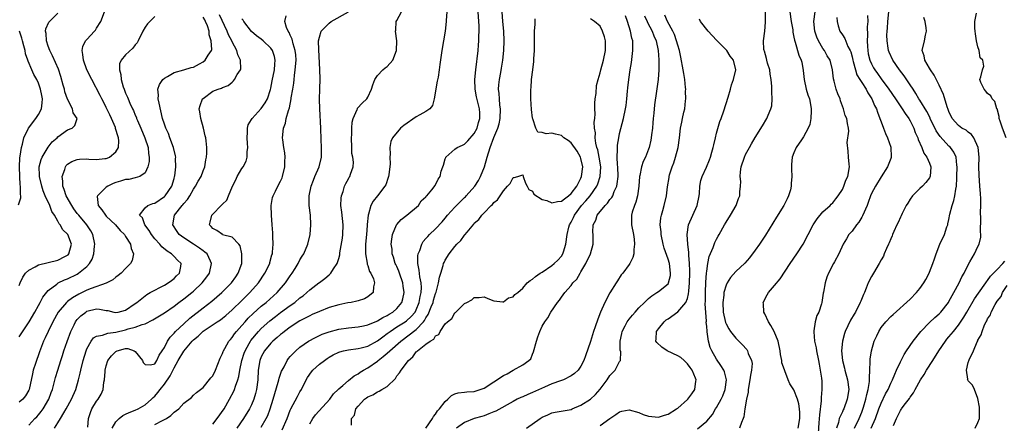
# Model space of a CAD drawing. Units: inches. Extents: x 2607000 to 2610000, y 1485000 to 1488000.
# Drawn here: x 2607333 to 2607536, y 1486036 to 1486119 of the extents above; entities that cross this region are included whole.
import ezdxf

# ---------------------------------------------------------------- set-up
doc = ezdxf.new("R2010")
doc.units = ezdxf.units.IN
doc.header["$MEASUREMENT"] = 0
doc.layers.add('LD26071485_2ft', color=192, linetype='Continuous')

msp = doc.modelspace()

# ---------------------------------------------------------------- linework, layer by layer
at = {"layer": 'LD26071485_2ft'}
for points, elevation in [([(2607473.11, 1486034.89), (2607475, 1486036.43), (2607476.15, 1486037.85), (2607476.83, 1486039), (2607477, 1486039.26), (2607477.96, 1486041), (2607478.29, 1486041.71), (2607478.82, 1486043), (2607479.09, 1486045), (2607478.66, 1486046.66), (2607478.52, 1486047), (2607477.93, 1486047.93), (2607477, 1486049.27), (2607476.02, 1486051), (2607475.7, 1486051.7), (2607475.38, 1486053), (2607475.1, 1486054.9), (2607475.06, 1486055.06), (2607475, 1486056.01), (2607474.89, 1486056.89), (2607474.92, 1486057.08), (2607474.7, 1486060.7), (2607474.75, 1486061.25), (2607474.75, 1486063), (2607474.84, 1486065.17), (2607474.95, 1486067), (2607475, 1486067.46), (2607475.21, 1486069), (2607475.52, 1486070.48), (2607476.34, 1486072.34), (2607476.67, 1486073.33), (2607477, 1486074.03), (2607477.34, 1486074.66), (2607477.56, 1486075), (2607478.67, 1486077), (2607479, 1486077.57), (2607479.92, 1486079), (2607481.05, 1486081), (2607481.58, 1486082.42), (2607481.82, 1486083), (2607481.85, 1486083.85), (2607481.97, 1486085), (2607482.03, 1486085.97), (2607481.89, 1486087), (2607481.95, 1486087.95), (2607482.13, 1486089), (2607482.76, 1486091), (2607483, 1486091.52), (2607483.8, 1486093), (2607484.24, 1486093.76), (2607485, 1486095.05), (2607486.51, 1486097.49), (2607487.39, 1486099), (2607487.65, 1486099.65), (2607488.26, 1486101), (2607488.41, 1486101.59), (2607488.53, 1486103), (2607488.41, 1486104.41), (2607488.43, 1486105), (2607488.43, 1486105.57), (2607488.29, 1486107), (2607488.1, 1486108.1), (2607488, 1486109), (2607487.57, 1486110.43), (2607487.42, 1486111), (2607487.35, 1486111.35), (2607486.89, 1486112.89), (2607486.85, 1486113), (2607486.8, 1486113.2), (2607486.74, 1486115), (2607487.01, 1486117), (2607487.12, 1486118.88), (2607487.16, 1486122.84)], 8380), ([(2607333, 1486053.91), (2607335.11, 1486057), (2607336.27, 1486059), (2607337, 1486060.36), (2607337.36, 1486061), (2607337.91, 1486062.09), (2607339, 1486063.44), (2607340.77, 1486064.77), (2607341, 1486064.96), (2607341.08, 1486065), (2607342.35, 1486065.65), (2607343, 1486065.87), (2607345, 1486066.83), (2607345.29, 1486067), (2607347, 1486068.42), (2607347.57, 1486069), (2607348.08, 1486069.92), (2607348.46, 1486071), (2607348.57, 1486072.57), (2607348.63, 1486073), (2607348.21, 1486075), (2607347.78, 1486075.78), (2607346.99, 1486077), (2607345.3, 1486079), (2607345, 1486079.38), (2607344.32, 1486080.32), (2607343.87, 1486081), (2607342.74, 1486083), (2607342.33, 1486084.33), (2607342.06, 1486085), (2607342.06, 1486086.06), (2607341.92, 1486087), (2607342.45, 1486088.44), (2607342.57, 1486089), (2607342.74, 1486089.26), (2607343, 1486089.51), (2607343.89, 1486090.11), (2607345, 1486090.52), (2607345.44, 1486090.56), (2607347, 1486090.61), (2607347.43, 1486090.57), (2607349, 1486090.49), (2607350.7, 1486090.7), (2607351, 1486090.72), (2607351.21, 1486090.79), (2607351.69, 1486091), (2607353, 1486092.09), (2607353.54, 1486093), (2607353.62, 1486094.38), (2607353.53, 1486095), (2607353.36, 1486095.36), (2607353, 1486096.72), (2607352.93, 1486096.93), (2607352.92, 1486097), (2607352.88, 1486097.12), (2607352.07, 1486099), (2607351.72, 1486099.72), (2607351, 1486101.26), (2607350.41, 1486102.41), (2607350.08, 1486103), (2607349.74, 1486103.74), (2607348.01, 1486107), (2607347, 1486109), (2607346.28, 1486111), (2607346.18, 1486112.18), (2607345.99, 1486113), (2607346.13, 1486113.87), (2607346.69, 1486115), (2607347, 1486115.32), (2607348.54, 1486117), (2607348.76, 1486117.24), (2607349, 1486117.6), (2607349.91, 1486119), (2607350.64, 1486121)], 8414), ([(2607333, 1486064.5), (2607333.2, 1486065), (2607333.78, 1486066.22), (2607334.3, 1486067), (2607335, 1486067.67), (2607336.32, 1486068.32), (2607337, 1486068.74), (2607341, 1486069.7), (2607342.44, 1486070.44), (2607343, 1486070.71), (2607343.16, 1486070.84), (2607343.28, 1486071), (2607343.8, 1486073), (2607343.07, 1486075), (2607343, 1486075.09), (2607342, 1486076), (2607341.45, 1486077), (2607341.24, 1486077.23), (2607341, 1486077.76), (2607340.33, 1486079), (2607339.79, 1486079.79), (2607339.36, 1486081), (2607338.41, 1486083), (2607338, 1486084), (2607337.66, 1486085), (2607337.2, 1486087), (2607337.21, 1486087.21), (2607337.16, 1486089), (2607337.53, 1486090.47), (2607337.74, 1486091), (2607339, 1486093.04), (2607339.86, 1486094.14), (2607340.84, 1486095), (2607341, 1486095.18), (2607343, 1486096.6), (2607343.96, 1486097), (2607344.48, 1486097.52), (2607344.99, 1486099), (2607344.16, 1486100.16), (2607344, 1486101), (2607342.97, 1486102.97), (2607342.46, 1486104.46), (2607342.34, 1486105), (2607342.12, 1486105.88), (2607341.62, 1486107.62), (2607341.14, 1486109.14), (2607339.92, 1486111.92), (2607339.32, 1486113), (2607339, 1486113.89), (2607338.63, 1486115), (2607338.56, 1486116.56), (2607338.45, 1486117), (2607338.54, 1486117.46), (2607339.14, 1486118.86), (2607339.25, 1486119), (2607341, 1486120.7)], 8416), ([(2607340.29, 1486035), (2607341, 1486036.09), (2607341.54, 1486037), (2607342.21, 1486038.21), (2607342.69, 1486039), (2607343.8, 1486041), (2607344.69, 1486043), (2607345.29, 1486045), (2607345.62, 1486046.38), (2607345.75, 1486047), (2607346.25, 1486049), (2607346.84, 1486051), (2607347, 1486051.41), (2607347.9, 1486053), (2607348.35, 1486053.65), (2607349, 1486054), (2607350.19, 1486054.19), (2607351.34, 1486054.66), (2607353, 1486054.87), (2607355, 1486055.33), (2607355.5, 1486055.5), (2607357, 1486055.87), (2607358.43, 1486056.43), (2607359, 1486056.56), (2607360.64, 1486057.36), (2607363, 1486058.86), (2607365, 1486060.24), (2607366.01, 1486061), (2607367, 1486061.71), (2607368.66, 1486063), (2607369, 1486063.29), (2607370.82, 1486065), (2607371.76, 1486066.24), (2607372.29, 1486067), (2607372.76, 1486069), (2607372.5, 1486069.5), (2607371.8, 1486071), (2607371.38, 1486071.38), (2607371, 1486071.62), (2607370.22, 1486072.22), (2607369.01, 1486073), (2607367, 1486074.33), (2607366.06, 1486075), (2607365.62, 1486075.62), (2607364.72, 1486077), (2607365.07, 1486079), (2607366.67, 1486081), (2607366.83, 1486081.17), (2607367, 1486081.41), (2607367.76, 1486082.24), (2607368.25, 1486083), (2607369, 1486084.38), (2607369.43, 1486085), (2607369.99, 1486086.01), (2607370.57, 1486087), (2607371, 1486088.16), (2607371.37, 1486089), (2607371.56, 1486090.44), (2607371.72, 1486091), (2607371.79, 1486091.79), (2607371.74, 1486093), (2607371.61, 1486094.39), (2607371.54, 1486095), (2607371.41, 1486095.41), (2607371.08, 1486097), (2607370.51, 1486099), (2607370.32, 1486100.32), (2607370.19, 1486101), (2607370.37, 1486101.63), (2607370.88, 1486103), (2607371, 1486103.12), (2607373, 1486104.59), (2607374.08, 1486105), (2607374.78, 1486105.22), (2607375, 1486105.36), (2607376.19, 1486105.81), (2607377, 1486106.5), (2607377.28, 1486106.72), (2607377.48, 1486107), (2607378.05, 1486108.05), (2607378.71, 1486109), (2607378.79, 1486109.21), (2607378.72, 1486111), (2607378.15, 1486112.15), (2607377.98, 1486113), (2607377, 1486114.8), (2607376.91, 1486115), (2607376.27, 1486116.27), (2607375.98, 1486117), (2607374.35, 1486120.35)], 8408), ([(2607352.23, 1486035), (2607353, 1486036.33), (2607353.66, 1486037), (2607354.4, 1486037.6), (2607355, 1486037.88), (2607355.73, 1486038.27), (2607357, 1486038.73), (2607357.59, 1486039), (2607359, 1486039.8), (2607360.37, 1486041), (2607360.68, 1486041.32), (2607361, 1486041.59), (2607361.65, 1486042.35), (2607362.11, 1486043), (2607363, 1486044.08), (2607364.19, 1486045.81), (2607365, 1486047.49), (2607365.86, 1486049), (2607367, 1486050.95), (2607368.72, 1486053), (2607369, 1486053.29), (2607369.97, 1486054.03), (2607371, 1486055.05), (2607373.92, 1486057), (2607374.58, 1486057.42), (2607375, 1486057.73), (2607375.7, 1486058.3), (2607377, 1486059.42), (2607379, 1486061.39), (2607379.79, 1486062.21), (2607380.63, 1486063), (2607382.41, 1486065), (2607383.77, 1486067), (2607384.75, 1486069), (2607384.8, 1486069.2), (2607385.22, 1486070.78), (2607385.3, 1486071), (2607385.34, 1486071.34), (2607385.44, 1486073), (2607385.38, 1486074.62), (2607385.38, 1486075.38), (2607385.26, 1486077), (2607385.09, 1486079), (2607385.05, 1486081), (2607385.35, 1486082.65), (2607385.46, 1486083), (2607385.94, 1486083.94), (2607386.45, 1486085), (2607387, 1486086.04), (2607387.3, 1486086.7), (2607387.41, 1486087), (2607387.89, 1486089), (2607387.86, 1486090.14), (2607387.91, 1486091), (2607387.86, 1486091.86), (2607387.64, 1486093), (2607387.43, 1486094.57), (2607387.42, 1486095), (2607387.59, 1486097), (2607388, 1486098), (2607388.18, 1486099), (2607388.61, 1486100.61), (2607388.86, 1486101.14), (2607389.2, 1486103), (2607389.21, 1486103.21), (2607389.49, 1486105), (2607389.71, 1486106.29), (2607389.77, 1486107), (2607389.86, 1486107.86), (2607390.04, 1486109), (2607390.18, 1486111), (2607390.12, 1486112.12), (2607390.03, 1486113), (2607389.59, 1486114.41), (2607389.39, 1486115.39), (2607389, 1486116.18), (2607388.76, 1486116.76), (2607388.58, 1486117), (2607388.21, 1486117.79), (2607387.89, 1486119), (2607388.18, 1486120.18)], 8404), ([(2607361, 1486035.79), (2607362.62, 1486036.62), (2607363.41, 1486037), (2607364.36, 1486037.64), (2607365, 1486038.35), (2607365.97, 1486039), (2607367, 1486040.16), (2607368.63, 1486041.37), (2607369, 1486041.8), (2607369.6, 1486042.4), (2607370.47, 1486043), (2607371, 1486043.39), (2607372.61, 1486045.39), (2607373, 1486045.82), (2607373.53, 1486047), (2607374.51, 1486049.49), (2607375, 1486050.45), (2607375.13, 1486050.87), (2607375.19, 1486051), (2607375.48, 1486051.48), (2607376.34, 1486053), (2607376.64, 1486053.36), (2607377, 1486053.74), (2607377.5, 1486054.5), (2607377.89, 1486055), (2607379, 1486056.24), (2607379.65, 1486057), (2607380.3, 1486057.7), (2607381.31, 1486058.69), (2607383, 1486060.19), (2607384.01, 1486061), (2607386.3, 1486063), (2607388.04, 1486065), (2607389, 1486066.47), (2607389.37, 1486067), (2607390, 1486068), (2607390.61, 1486069), (2607391, 1486069.77), (2607391.47, 1486070.53), (2607391.78, 1486071), (2607392.59, 1486073), (2607393.07, 1486075), (2607393.26, 1486077), (2607393.18, 1486079), (2607392.93, 1486081), (2607392.88, 1486083), (2607393.29, 1486085), (2607393.76, 1486086.24), (2607394.09, 1486087), (2607394.98, 1486089), (2607395.41, 1486091), (2607395.46, 1486093), (2607395.4, 1486094.6), (2607395.3, 1486097), (2607395.07, 1486101), (2607395.03, 1486102.97), (2607395.1, 1486105), (2607395.15, 1486107.15), (2607395.09, 1486109), (2607395, 1486110.46), (2607394.87, 1486113.13), (2607394.84, 1486115), (2607395, 1486115.8), (2607395.4, 1486117), (2607397, 1486118.65), (2607397.41, 1486119), (2607401, 1486121.01)], 8402), ([(2607373, 1486035.83), (2607373.9, 1486037), (2607375.31, 1486039), (2607376.46, 1486041), (2607377.33, 1486042.67), (2607377.47, 1486043), (2607377.68, 1486043.68), (2607378.18, 1486045), (2607378.35, 1486045.65), (2607378.56, 1486047), (2607378.97, 1486049), (2607379.48, 1486050.52), (2607379.65, 1486051), (2607380.49, 1486052.49), (2607380.76, 1486053), (2607380.85, 1486053.15), (2607382.4, 1486055), (2607383, 1486055.61), (2607384.8, 1486057.2), (2607385.93, 1486058.07), (2607387, 1486058.87), (2607389, 1486060.35), (2607389.91, 1486061), (2607391, 1486061.92), (2607391.63, 1486062.37), (2607392.42, 1486063), (2607393, 1486063.57), (2607394.87, 1486065), (2607395, 1486065.12), (2607396.1, 1486065.9), (2607397, 1486066.7), (2607397.18, 1486066.82), (2607397.34, 1486067), (2607397.92, 1486067.92), (2607398.67, 1486069), (2607399, 1486070.08), (2607399.2, 1486070.8), (2607399.25, 1486071.25), (2607399.75, 1486074.25), (2607399.83, 1486075), (2607399.89, 1486077), (2607399.63, 1486079.63), (2607399.47, 1486081), (2607399.5, 1486082.5), (2607399.56, 1486083), (2607399.9, 1486083.9), (2607400.22, 1486085), (2607400.46, 1486085.54), (2607401, 1486086.53), (2607401.17, 1486086.83), (2607401.31, 1486087), (2607401.45, 1486087.45), (2607402.01, 1486089), (2607402.04, 1486089.96), (2607401.89, 1486091), (2607401.74, 1486091.74), (2607401.68, 1486093), (2607401.65, 1486095), (2607401.7, 1486095.7), (2607401.71, 1486097), (2607401.77, 1486098.23), (2607401.97, 1486099), (2607402.8, 1486100.8), (2607402.86, 1486101), (2607402.91, 1486101.09), (2607403.86, 1486102.14), (2607404.78, 1486103), (2607405, 1486103.38), (2607405.79, 1486105), (2607406.07, 1486105.93), (2607406.45, 1486107), (2607407, 1486107.83), (2607408.09, 1486109), (2607408.57, 1486109.43), (2607409, 1486109.74), (2607410.14, 1486111), (2607410.96, 1486113), (2607411.01, 1486115.01), (2607410.75, 1486117), (2607410.78, 1486117.22), (2607410.88, 1486119), (2607411, 1486119.19), (2607411.99, 1486121)], 8400), ([(2607421.31, 1486121), (2607421.18, 1486119.18), (2607421.2, 1486119), (2607421.01, 1486117), (2607420.3, 1486113), (2607419.89, 1486110.11), (2607419.76, 1486109), (2607419.51, 1486107.51), (2607419.32, 1486106.68), (2607418.73, 1486103), (2607418.34, 1486101.66), (2607417.83, 1486101), (2607417, 1486100.41), (2607415.76, 1486099.76), (2607415, 1486099.32), (2607412.47, 1486097.53), (2607411.79, 1486097), (2607410.11, 1486095), (2607409.78, 1486094.22), (2607409.55, 1486093), (2607409.62, 1486091.63), (2607409.52, 1486091), (2607409.59, 1486089.59), (2607409.34, 1486087.34), (2607409.29, 1486087), (2607409.23, 1486086.77), (2607408.71, 1486085.29), (2607408.54, 1486085), (2607407, 1486083.02), (2607406.09, 1486081.91), (2607405.64, 1486081), (2607405.18, 1486079.18), (2607405.11, 1486079), (2607404.9, 1486077.1), (2607404.9, 1486076.9), (2607404.71, 1486075), (2607404.54, 1486073), (2607404.53, 1486072.53), (2607404.56, 1486071), (2607404.89, 1486069.11), (2607404.9, 1486068.9), (2607405, 1486068.63), (2607405.38, 1486067.38), (2607405.64, 1486067), (2607406.16, 1486065.84), (2607406.4, 1486065), (2607406.17, 1486064.17), (2607406.09, 1486063), (2607405, 1486062.14), (2607404.29, 1486061.71), (2607403, 1486061.32), (2607402.77, 1486061.23), (2607401.6, 1486061), (2607400.88, 1486060.88), (2607399, 1486060.51), (2607397, 1486059.91), (2607395, 1486059.13), (2607393.53, 1486058.47), (2607393, 1486058.24), (2607392.22, 1486057.78), (2607391, 1486057.15), (2607389, 1486055.85), (2607387.81, 1486055), (2607387.37, 1486054.63), (2607387, 1486054.36), (2607386.29, 1486053.71), (2607385.41, 1486053), (2607385, 1486052.59), (2607383.67, 1486051), (2607383, 1486049.75), (2607382.69, 1486049), (2607382.38, 1486047), (2607382.28, 1486045), (2607382.02, 1486043), (2607381.81, 1486042.18), (2607381.46, 1486041), (2607381, 1486039.86), (2607380.58, 1486039), (2607379.33, 1486037), (2607377.94, 1486035)], 8398), ([(2607383, 1486035.2), (2607384.04, 1486037), (2607384.35, 1486037.65), (2607384.86, 1486039), (2607385.48, 1486041), (2607385.8, 1486042.2), (2607386.51, 1486044.51), (2607386.62, 1486045), (2607386.67, 1486045.33), (2607387.21, 1486046.79), (2607387.3, 1486047), (2607387.71, 1486047.71), (2607388.37, 1486049), (2607388.63, 1486049.37), (2607389, 1486049.79), (2607390.12, 1486051), (2607391, 1486051.76), (2607392.79, 1486053), (2607394.23, 1486053.77), (2607395.6, 1486054.4), (2607397, 1486054.93), (2607399, 1486055.45), (2607401, 1486055.71), (2607403, 1486055.91), (2607404.13, 1486056.13), (2607405, 1486056.33), (2607406.88, 1486057.12), (2607407, 1486057.16), (2607408.11, 1486057.89), (2607409, 1486058.3), (2607409.42, 1486058.58), (2607410.16, 1486059), (2607411, 1486059.76), (2607412.03, 1486061), (2607412.26, 1486061.74), (2607412.51, 1486063), (2607412.32, 1486064.32), (2607412.27, 1486065), (2607411.56, 1486067), (2607411.43, 1486067.43), (2607411, 1486068.37), (2607410.79, 1486068.79), (2607410.67, 1486069), (2607410.33, 1486070.33), (2607410.03, 1486071), (2607410.01, 1486072.01), (2607409.85, 1486073), (2607409.94, 1486074.06), (2607410.09, 1486075), (2607410.92, 1486077), (2607411, 1486077.11), (2607411.91, 1486078.09), (2607413.08, 1486079), (2607415.44, 1486081), (2607416.05, 1486081.94), (2607417, 1486082.81), (2607417.07, 1486082.93), (2607417.2, 1486083), (2607418.22, 1486084.22), (2607418.9, 1486085.1), (2607419.55, 1486086.45), (2607419.92, 1486087), (2607420.12, 1486088.12), (2607420.47, 1486089), (2607420.64, 1486089.36), (2607421, 1486090.66), (2607421.1, 1486090.9), (2607421.12, 1486091), (2607423, 1486092.65), (2607423.45, 1486093), (2607424.53, 1486093.47), (2607425, 1486093.69), (2607425.65, 1486094.35), (2607427, 1486095.9), (2607427.56, 1486097), (2607427.85, 1486098.15), (2607428.13, 1486099), (2607428.13, 1486100.13), (2607428.04, 1486101), (2607427.45, 1486103.45), (2607427.19, 1486105), (2607427.14, 1486107), (2607427.3, 1486109), (2607427.77, 1486113), (2607427.88, 1486114.12), (2607427.95, 1486115), (2607427.96, 1486115.96), (2607428.01, 1486117), (2607427.98, 1486118.02), (2607427.79, 1486121)], 8396), ([(2607387.32, 1486034.68), (2607388.34, 1486037), (2607389, 1486038.74), (2607389.12, 1486039), (2607390.46, 1486041.54), (2607391, 1486042.51), (2607391.31, 1486043), (2607392.3, 1486045), (2607392.55, 1486045.45), (2607393.35, 1486046.65), (2607393.62, 1486047), (2607395, 1486048.21), (2607396.03, 1486049), (2607396.6, 1486049.4), (2607397, 1486049.66), (2607397.87, 1486050.13), (2607399, 1486050.7), (2607399.22, 1486050.78), (2607400.02, 1486051), (2607401, 1486051.22), (2607403, 1486051.47), (2607403.61, 1486051.61), (2607405, 1486051.98), (2607407, 1486053.04), (2607408.09, 1486053.91), (2607409, 1486054.54), (2607409.59, 1486055), (2607411, 1486055.94), (2607412.74, 1486057), (2607413, 1486057.18), (2607413.95, 1486058.05), (2607414.76, 1486059), (2607415, 1486059.46), (2607415.62, 1486061), (2607415.8, 1486062.2), (2607416, 1486063), (2607416.07, 1486064.07), (2607416, 1486065), (2607415.72, 1486066.28), (2607415.62, 1486067.62), (2607415.31, 1486069), (2607415.36, 1486070.64), (2607415.42, 1486071), (2607415.73, 1486071.73), (2607416.15, 1486073), (2607416.45, 1486073.55), (2607417, 1486074.17), (2607417.37, 1486074.63), (2607417.74, 1486075), (2607419, 1486076.18), (2607420.37, 1486077.63), (2607421, 1486078.38), (2607421.49, 1486079), (2607423, 1486080.63), (2607423.33, 1486081), (2607425, 1486082.64), (2607425.19, 1486082.81), (2607425.34, 1486083), (2607427.08, 1486085), (2607427.85, 1486086.15), (2607428.3, 1486087), (2607429.08, 1486089), (2607429.63, 1486091), (2607430.25, 1486093), (2607431.05, 1486095.05), (2607431.86, 1486097), (2607432.1, 1486097.9), (2607432.31, 1486099), (2607432.38, 1486101), (2607432.28, 1486101.72), (2607432.17, 1486103), (2607432.13, 1486104.13), (2607432.02, 1486105), (2607432.06, 1486105.94), (2607432.18, 1486107), (2607432.46, 1486108.46), (2607432.61, 1486109.39), (2607432.89, 1486111), (2607433.11, 1486113), (2607433.18, 1486115), (2607433.07, 1486117), (2607432.86, 1486119), (2607432.78, 1486121)], 8394), ([(2607416.98, 1486035), (2607418.38, 1486037), (2607418.58, 1486037.42), (2607419, 1486037.89), (2607419.42, 1486038.58), (2607419.8, 1486039), (2607421, 1486040.55), (2607421.52, 1486041), (2607422.27, 1486041.73), (2607423, 1486042.07), (2607423.68, 1486042.32), (2607425, 1486042.43), (2607425.48, 1486042.52), (2607427, 1486042.6), (2607428.2, 1486043), (2607429, 1486043.3), (2607431, 1486044.57), (2607433, 1486045.88), (2607433.75, 1486046.25), (2607435, 1486047), (2607437, 1486048.07), (2607438.27, 1486049), (2607438.65, 1486049.35), (2607439, 1486050.3), (2607439.24, 1486050.76), (2607439.84, 1486053), (2607440.11, 1486053.89), (2607440.5, 1486055), (2607441, 1486056.05), (2607441.56, 1486057), (2607442.18, 1486057.82), (2607442.81, 1486059), (2607444.2, 1486061), (2607444.58, 1486061.42), (2607445, 1486062.1), (2607445.68, 1486063), (2607447, 1486064.51), (2607447.36, 1486065), (2607448.2, 1486065.8), (2607448.83, 1486067), (2607449, 1486067.27), (2607450.02, 1486069), (2607450.98, 1486071), (2607451.55, 1486073), (2607451.51, 1486075), (2607451.48, 1486075.48), (2607451.56, 1486077), (2607452.06, 1486077.94), (2607452.39, 1486079), (2607454, 1486081), (2607454.51, 1486081.49), (2607455, 1486082.21), (2607455.37, 1486082.63), (2607455.57, 1486083), (2607455.9, 1486083.9), (2607456.42, 1486085), (2607456.53, 1486085.47), (2607456.67, 1486087), (2607456.64, 1486089), (2607456.59, 1486089.41), (2607456.53, 1486091), (2607456.58, 1486092.58), (2607456.54, 1486093), (2607456.55, 1486093.45), (2607456.81, 1486095), (2607457, 1486095.88), (2607457.82, 1486099), (2607458.24, 1486101), (2607458.34, 1486101.66), (2607458.5, 1486103), (2607458.63, 1486104.63), (2607458.72, 1486105.28), (2607458.88, 1486107), (2607459.17, 1486109), (2607459.44, 1486110.56), (2607459.73, 1486113), (2607459.73, 1486114.27), (2607459.7, 1486115), (2607459.55, 1486115.55), (2607459.28, 1486117), (2607458.63, 1486119), (2607458.19, 1486120.19)], 8388), ([(2607462.15, 1486120.15), (2607462.71, 1486119), (2607462.79, 1486118.79), (2607463.73, 1486117), (2607464.06, 1486116.06), (2607464.55, 1486115), (2607464.98, 1486113.02), (2607465.09, 1486111.09), (2607465.12, 1486110.88), (2607465.09, 1486109), (2607464.94, 1486107), (2607464.65, 1486104.65), (2607464.21, 1486101.79), (2607464.06, 1486100.06), (2607463.95, 1486099), (2607463.89, 1486098.11), (2607463.78, 1486097), (2607463.59, 1486095.59), (2607463.54, 1486095), (2607463.47, 1486094.53), (2607463.12, 1486093), (2607463, 1486092.66), (2607462.33, 1486091), (2607461.89, 1486090.11), (2607461.52, 1486089), (2607461.18, 1486087.18), (2607461.12, 1486087), (2607460.97, 1486085), (2607460.68, 1486083), (2607460.34, 1486081.66), (2607460.05, 1486081), (2607459.61, 1486079.61), (2607459.47, 1486079), (2607459.49, 1486078.51), (2607459.48, 1486077), (2607459.84, 1486075), (2607459.98, 1486074.02), (2607460.07, 1486073), (2607459.91, 1486071.91), (2607459.93, 1486071), (2607459.76, 1486070.24), (2607459.14, 1486069), (2607459, 1486068.8), (2607457.65, 1486067), (2607457.34, 1486066.66), (2607456.54, 1486065.46), (2607456.31, 1486065), (2607455, 1486062.97), (2607453.95, 1486061), (2607453.06, 1486058.94), (2607452.49, 1486057.51), (2607451.97, 1486055.97), (2607451.63, 1486055), (2607451, 1486052.93), (2607449.95, 1486049.95), (2607449.6, 1486049), (2607449, 1486047.8), (2607448.44, 1486047), (2607447.69, 1486046.31), (2607447, 1486045.79), (2607445.42, 1486045), (2607444.8, 1486044.8), (2607443, 1486044.14), (2607441.47, 1486043.47), (2607439, 1486042.35), (2607438.02, 1486041.98), (2607437, 1486041.5), (2607436.63, 1486041.36), (2607435.87, 1486041), (2607435, 1486040.54), (2607431.45, 1486038.55), (2607431, 1486038.36), (2607430, 1486038), (2607429, 1486037.58), (2607428.56, 1486037.44), (2607426.99, 1486037.01), (2607425, 1486036.2), (2607423.35, 1486035)], 8386), ([(2607437.75, 1486035), (2607440.57, 1486037), (2607441, 1486037.29), (2607442.2, 1486037.8), (2607443, 1486038.19), (2607443.71, 1486038.29), (2607447, 1486038.89), (2607447.22, 1486039), (2607449, 1486039.77), (2607450.98, 1486041.02), (2607452.05, 1486041.95), (2607453, 1486043.06), (2607454.43, 1486045), (2607455, 1486045.9), (2607456.11, 1486047), (2607457, 1486048.75), (2607457.18, 1486049), (2607457.24, 1486050.76), (2607457.11, 1486051.11), (2607457.1, 1486053), (2607457.46, 1486054.54), (2607457.55, 1486055), (2607458.18, 1486056.18), (2607458.59, 1486057), (2607458.75, 1486057.25), (2607459, 1486057.55), (2607459.63, 1486058.37), (2607460.21, 1486059), (2607461, 1486059.84), (2607462.14, 1486061), (2607463, 1486061.82), (2607463.65, 1486062.35), (2607464.69, 1486063), (2607465, 1486063.23), (2607467, 1486064.85), (2607467.09, 1486065), (2607467.48, 1486066.52), (2607467.53, 1486067), (2607467.28, 1486069), (2607467, 1486069.9), (2607466.18, 1486072.18), (2607465.99, 1486073), (2607465.57, 1486075), (2607465.55, 1486075.55), (2607465.4, 1486077), (2607465.52, 1486078.48), (2607465.64, 1486079), (2607465.96, 1486079.96), (2607466.23, 1486081), (2607466.7, 1486083), (2607466.88, 1486084.88), (2607467.22, 1486086.78), (2607467.24, 1486087), (2607467.32, 1486087.32), (2607467.87, 1486089), (2607468.18, 1486089.82), (2607468.55, 1486091), (2607469.07, 1486093), (2607469.39, 1486095), (2607469.61, 1486097), (2607469.82, 1486098.18), (2607469.99, 1486099), (2607470.28, 1486100.28), (2607470.46, 1486101), (2607470.63, 1486102.63), (2607470.7, 1486103), (2607470.63, 1486104.63), (2607470.66, 1486105), (2607470.64, 1486105.36), (2607470.45, 1486107), (2607470.24, 1486108.24), (2607470.14, 1486109), (2607469.67, 1486111.67), (2607469.34, 1486113), (2607469, 1486114.12), (2607468.78, 1486115), (2607468.33, 1486116.33), (2607468.02, 1486117), (2607466.91, 1486119), (2607466.32, 1486120.32)], 8384), ([(2607492.15, 1486121), (2607492.42, 1486119), (2607492.75, 1486117.25), (2607492.78, 1486116.78), (2607493, 1486115.78), (2607493.12, 1486115.12), (2607493.28, 1486114.72), (2607494.03, 1486112.03), (2607494.49, 1486111), (2607494.6, 1486110.6), (2607494.88, 1486108.88), (2607495.08, 1486107), (2607495.56, 1486105), (2607495.88, 1486103.88), (2607496.19, 1486103), (2607496.52, 1486101.48), (2607496.59, 1486101), (2607496.53, 1486100.53), (2607496.52, 1486099), (2607496.28, 1486097.72), (2607495.96, 1486097), (2607495, 1486095.18), (2607494.56, 1486094.56), (2607493.49, 1486093), (2607493, 1486091.87), (2607492.66, 1486091), (2607492.53, 1486089.47), (2607492.47, 1486089), (2607492.52, 1486088.52), (2607492.55, 1486087), (2607492.42, 1486085.58), (2607492.43, 1486085), (2607492.26, 1486084.26), (2607491.9, 1486083), (2607491.59, 1486082.41), (2607490.91, 1486081), (2607489.41, 1486078.59), (2607487.14, 1486074.86), (2607485.9, 1486073), (2607485, 1486071.75), (2607483.81, 1486070.19), (2607482.88, 1486069.12), (2607481, 1486067.34), (2607479.9, 1486066.1), (2607479.23, 1486065), (2607479, 1486064.54), (2607478.55, 1486063), (2607478.51, 1486062.51), (2607478.29, 1486061), (2607478.4, 1486059), (2607478.87, 1486056.87), (2607479, 1486056.53), (2607479.55, 1486055.55), (2607479.92, 1486055), (2607481, 1486053.58), (2607482.3, 1486052.3), (2607483.24, 1486051.24), (2607483.38, 1486051), (2607483.57, 1486050.43), (2607484.24, 1486049), (2607484.35, 1486048.35), (2607484.27, 1486047), (2607484.01, 1486045.99), (2607483.9, 1486045), (2607483.52, 1486043), (2607483.52, 1486042.48), (2607483.21, 1486041), (2607482.88, 1486039), (2607482.64, 1486037.36), (2607482.51, 1486037), (2607482.16, 1486036.16), (2607481.78, 1486035)], 8378), ([(2607493.88, 1486035), (2607494.21, 1486037), (2607494.25, 1486038.25), (2607494.18, 1486039), (2607494.03, 1486040.03), (2607493.71, 1486041), (2607493, 1486042.96), (2607492.18, 1486044.18), (2607491.82, 1486045), (2607491.14, 1486046.86), (2607491.05, 1486047.05), (2607490.52, 1486048.52), (2607490.52, 1486049), (2607490.24, 1486050.24), (2607490.17, 1486051), (2607489.76, 1486053), (2607488.95, 1486055), (2607488.25, 1486056.25), (2607487.77, 1486057), (2607487, 1486058.63), (2607486.8, 1486059), (2607486.69, 1486060.69), (2607486.65, 1486061), (2607487.45, 1486062.55), (2607487.73, 1486063), (2607489, 1486064.47), (2607490.13, 1486065.87), (2607492.24, 1486069), (2607493.63, 1486071), (2607494.9, 1486073), (2607496.96, 1486077), (2607497.78, 1486078.22), (2607499, 1486079.72), (2607500.46, 1486081), (2607500.71, 1486081.29), (2607501, 1486081.58), (2607501.62, 1486082.38), (2607502.15, 1486083), (2607503, 1486084.28), (2607503.32, 1486085), (2607503.74, 1486086.26), (2607504.1, 1486087), (2607504.44, 1486089), (2607504.43, 1486089.57), (2607504.29, 1486091), (2607504.23, 1486092.23), (2607504.01, 1486093.99), (2607504.33, 1486096.33), (2607504.24, 1486097), (2607504.08, 1486097.92), (2607503.91, 1486099), (2607503.6, 1486099.6), (2607503.21, 1486101), (2607503, 1486101.51), (2607502.62, 1486102.62), (2607502.52, 1486103), (2607502.04, 1486104.04), (2607501.73, 1486105), (2607501.32, 1486106.68), (2607501.15, 1486107.15), (2607500.97, 1486109.03), (2607500.47, 1486111), (2607499.89, 1486111.89), (2607499.3, 1486113), (2607499, 1486113.41), (2607498.05, 1486115), (2607497.75, 1486115.75), (2607497.31, 1486117), (2607497.09, 1486119), (2607497.35, 1486121)], 8376), ([(2607508.21, 1486120.21), (2607508.25, 1486119), (2607508.1, 1486117.9), (2607508.2, 1486116.2), (2607508.1, 1486115), (2607508.16, 1486113.84), (2607508.24, 1486113), (2607508.36, 1486112.36), (2607508.69, 1486111), (2607509, 1486110.27), (2607509.44, 1486109.44), (2607509.7, 1486109), (2607510.24, 1486108.24), (2607511, 1486107.13), (2607512.57, 1486105), (2607513.97, 1486103), (2607515.35, 1486101), (2607515.98, 1486099.98), (2607516.71, 1486099), (2607517, 1486098.47), (2607517.75, 1486097), (2607518.06, 1486096.06), (2607518.57, 1486095), (2607518.66, 1486094.66), (2607519.39, 1486093), (2607519.83, 1486091.83), (2607520.45, 1486091), (2607521, 1486089.74), (2607521.27, 1486089), (2607521.13, 1486087), (2607521.09, 1486086.91), (2607521, 1486086.75), (2607520.23, 1486085.77), (2607519.54, 1486085), (2607519, 1486084.51), (2607517.5, 1486083), (2607517, 1486082.31), (2607516.51, 1486081.49), (2607516.2, 1486081), (2607515.36, 1486079.36), (2607515.15, 1486078.85), (2607515, 1486078.57), (2607514.54, 1486077.46), (2607514.28, 1486077), (2607513.65, 1486075.65), (2607513.38, 1486075), (2607513.28, 1486074.72), (2607513, 1486074.1), (2607512.69, 1486073.31), (2607512.53, 1486073), (2607512.11, 1486072.11), (2607511.66, 1486071), (2607511.48, 1486070.52), (2607511, 1486069.76), (2607510.63, 1486069), (2607509.4, 1486067), (2607509, 1486066.37), (2607508.36, 1486065), (2607507.94, 1486063.94), (2607507.54, 1486063), (2607507.36, 1486062.64), (2607506.79, 1486061.21), (2607506.71, 1486061), (2607505.68, 1486059), (2607505.42, 1486058.58), (2607504.71, 1486057.29), (2607503.6, 1486055), (2607503.45, 1486054.55), (2607503, 1486053), (2607502.83, 1486051), (2607503.02, 1486049), (2607503.43, 1486047.43), (2607503.52, 1486047), (2607504.08, 1486045), (2607504.31, 1486043), (2607504, 1486041), (2607503.27, 1486039), (2607503.17, 1486038.83), (2607503, 1486038.4), (2607502.37, 1486037), (2607502.21, 1486036.21), (2607501.78, 1486035)], 8372), ([(2607505.49, 1486035), (2607506.47, 1486037), (2607507, 1486038.31), (2607507.37, 1486039.37), (2607507.86, 1486041), (2607508.03, 1486041.97), (2607508.36, 1486043), (2607508.63, 1486044.63), (2607508.63, 1486045), (2607508.58, 1486045.42), (2607508.67, 1486047), (2607508.75, 1486048.75), (2607508.72, 1486049), (2607508.74, 1486049.26), (2607508.99, 1486051), (2607509.57, 1486053), (2607510.09, 1486054.09), (2607510.5, 1486055), (2607511, 1486055.8), (2607511.99, 1486057), (2607513, 1486058.08), (2607513.48, 1486058.52), (2607517, 1486061.68), (2607518.31, 1486063), (2607519, 1486063.83), (2607519.82, 1486065), (2607520.25, 1486065.75), (2607520.92, 1486067), (2607521, 1486067.2), (2607521.7, 1486069), (2607522, 1486070), (2607522.35, 1486071), (2607523.14, 1486073), (2607524.06, 1486075), (2607524.6, 1486076.6), (2607524.75, 1486077), (2607524.81, 1486077.19), (2607525, 1486078.14), (2607525.2, 1486079.2), (2607525.64, 1486081), (2607525.99, 1486082.01), (2607526.22, 1486083), (2607526.4, 1486084.4), (2607526.54, 1486085), (2607526.62, 1486086.62), (2607526.67, 1486087), (2607526.74, 1486089), (2607526.67, 1486089.33), (2607526.52, 1486091), (2607526.04, 1486092.04), (2607525.32, 1486093), (2607525.16, 1486093.16), (2607525, 1486093.28), (2607523.23, 1486095.23), (2607522.39, 1486096.39), (2607521.16, 1486099), (2607521.12, 1486099.12), (2607520.44, 1486100.44), (2607519, 1486102.73), (2607518.82, 1486103), (2607518.15, 1486104.15), (2607517.59, 1486105), (2607517, 1486105.93), (2607515.76, 1486107.76), (2607514.79, 1486109), (2607513.45, 1486111), (2607512.69, 1486112.69), (2607512.56, 1486113), (2607512.49, 1486113.51), (2607512.22, 1486115), (2607512.19, 1486116.19), (2607512.24, 1486117), (2607512.34, 1486117.66), (2607512.41, 1486119), (2607512.59, 1486121)], 8370), ([(2607536.82, 1486095), (2607536.08, 1486097), (2607535.58, 1486098.42), (2607535.4, 1486099), (2607535.36, 1486099.36), (2607534.94, 1486100.94), (2607534.9, 1486101), (2607534.48, 1486102.48), (2607533.96, 1486103), (2607533.67, 1486103.67), (2607533, 1486104.12), (2607532.64, 1486104.64), (2607532.25, 1486105), (2607531.57, 1486106.43), (2607531.39, 1486107), (2607531.59, 1486107.59), (2607531.96, 1486109), (2607532.19, 1486109.81), (2607532.01, 1486111), (2607531.49, 1486111.49), (2607531.25, 1486113), (2607531, 1486113.79), (2607530.73, 1486115), (2607530.46, 1486116.46), (2607530.43, 1486117), (2607530.37, 1486117.63), (2607530.37, 1486119), (2607530.73, 1486120.73)], 8366), ([(2607361, 1486120.06), (2607360, 1486119), (2607359.49, 1486118.51), (2607359, 1486117.84), (2607358.53, 1486117), (2607357.57, 1486115), (2607357.37, 1486114.63), (2607357, 1486114.18), (2607356.48, 1486113.52), (2607355, 1486112.14), (2607354.09, 1486111), (2607353.75, 1486110.25), (2607353.73, 1486109), (2607354.03, 1486108.03), (2607354.08, 1486107), (2607354.52, 1486105.48), (2607354.69, 1486105), (2607355, 1486104.17), (2607355.36, 1486103.36), (2607355.49, 1486103), (2607355.85, 1486102.15), (2607356.39, 1486101), (2607356.61, 1486100.61), (2607357, 1486099.66), (2607357.21, 1486099.21), (2607357.27, 1486099), (2607357.43, 1486098.57), (2607358.11, 1486097), (2607358.95, 1486095), (2607359.64, 1486093), (2607359.73, 1486091.73), (2607359.89, 1486091), (2607359.88, 1486090.12), (2607359.6, 1486089), (2607359, 1486087.78), (2607357.94, 1486087), (2607357, 1486086.69), (2607355.65, 1486086.35), (2607355, 1486086.34), (2607353.97, 1486086.03), (2607353, 1486085.77), (2607352.42, 1486085.58), (2607351.31, 1486085), (2607351, 1486084.78), (2607349.17, 1486083), (2607349.15, 1486082.85), (2607349.36, 1486081), (2607350.08, 1486080.08), (2607350.83, 1486079), (2607351, 1486078.82), (2607352.9, 1486077), (2607353.86, 1486075.86), (2607354.78, 1486075), (2607355, 1486074.63), (2607356.01, 1486073), (2607356.12, 1486072.12), (2607356.6, 1486071), (2607356.33, 1486069.67), (2607356.01, 1486069), (2607355, 1486067.98), (2607354.06, 1486067), (2607353.48, 1486066.52), (2607353, 1486066.19), (2607352.38, 1486065.62), (2607351, 1486064.98), (2607347.89, 1486063.89), (2607347, 1486063.53), (2607345.31, 1486062.69), (2607344.04, 1486061.96), (2607343, 1486061.17), (2607342.8, 1486061), (2607341.1, 1486059), (2607339.98, 1486057), (2607338.97, 1486055), (2607338.36, 1486053.64), (2607338.04, 1486053), (2607337.2, 1486050.8), (2607337, 1486050.19), (2607336.57, 1486049), (2607336.39, 1486048.39), (2607335.93, 1486047), (2607335.74, 1486046.26), (2607335.05, 1486043), (2607335, 1486042.89), (2607334.3, 1486041.7), (2607333.78, 1486041), (2607333, 1486040.35)], 8412), ([(2607335, 1486035.63), (2607336.28, 1486037), (2607336.64, 1486037.36), (2607337, 1486037.75), (2607337.56, 1486038.44), (2607337.95, 1486039), (2607339.14, 1486041), (2607339.63, 1486042.37), (2607339.89, 1486043), (2607340.53, 1486045.47), (2607340.97, 1486047), (2607341.59, 1486049), (2607341.96, 1486050.04), (2607342.26, 1486051), (2607342.93, 1486052.93), (2607343.68, 1486055), (2607344.37, 1486056.37), (2607344.66, 1486057), (2607344.79, 1486057.21), (2607345, 1486057.45), (2607345.78, 1486058.22), (2607346.77, 1486059), (2607347, 1486059.15), (2607349, 1486059.66), (2607349.62, 1486059.62), (2607351, 1486059.34), (2607351.3, 1486059.3), (2607352.54, 1486059), (2607353, 1486058.91), (2607353.48, 1486059), (2607355, 1486059.38), (2607357, 1486060.75), (2607357.34, 1486061), (2607359, 1486062.36), (2607359.37, 1486062.63), (2607360.05, 1486063), (2607361, 1486063.54), (2607362.04, 1486064.04), (2607363, 1486064.54), (2607363.79, 1486065), (2607364.46, 1486065.54), (2607365, 1486065.93), (2607365.52, 1486066.48), (2607366.11, 1486067), (2607366.38, 1486068.38), (2607366.47, 1486069), (2607365.72, 1486069.72), (2607365, 1486070.45), (2607364.5, 1486071), (2607363.58, 1486071.58), (2607362.48, 1486072.48), (2607362.08, 1486073), (2607361, 1486074.14), (2607360.32, 1486075), (2607359.84, 1486075.84), (2607358.95, 1486077), (2607358.45, 1486078.45), (2607357.84, 1486079), (2607359, 1486080.55), (2607359.55, 1486081), (2607360.6, 1486081.4), (2607361, 1486081.5), (2607363, 1486082.83), (2607363.18, 1486083), (2607364.51, 1486085), (2607365, 1486086.6), (2607365.12, 1486087), (2607365.14, 1486087.14), (2607365.37, 1486089), (2607365.32, 1486090.68), (2607365.33, 1486091), (2607365.29, 1486091.29), (2607364.9, 1486093), (2607364.14, 1486095), (2607363.85, 1486095.85), (2607363.28, 1486097), (2607363, 1486097.8), (2607362.64, 1486099), (2607361.89, 1486102.11), (2607361.74, 1486103), (2607361.81, 1486103.81), (2607361.67, 1486105), (2607362, 1486106), (2607362.7, 1486107), (2607363, 1486107.27), (2607363.63, 1486107.63), (2607365, 1486108.45), (2607366.99, 1486108.99), (2607368.52, 1486109.48), (2607369, 1486109.6), (2607370.28, 1486110.28), (2607371, 1486110.69), (2607371.41, 1486111), (2607372.04, 1486112.04), (2607372.71, 1486113), (2607372.77, 1486113.23), (2607372.68, 1486115), (2607372.28, 1486116.28), (2607372.25, 1486117), (2607371.87, 1486118.13), (2607371.51, 1486119), (2607371.32, 1486119.32), (2607371, 1486119.93)], 8410), ([(2607347.22, 1486035.22), (2607347.33, 1486037), (2607347.74, 1486038.26), (2607348.05, 1486039), (2607349, 1486040.58), (2607349.32, 1486041), (2607349.94, 1486042.06), (2607350.34, 1486043), (2607350.51, 1486044.51), (2607350.63, 1486045), (2607350.75, 1486046.75), (2607350.79, 1486047), (2607351, 1486047.87), (2607351.35, 1486049), (2607352.07, 1486049.93), (2607353, 1486050.88), (2607353.27, 1486051), (2607355, 1486051.44), (2607355.44, 1486051.44), (2607356.74, 1486051), (2607357, 1486050.85), (2607358.45, 1486049), (2607358.61, 1486048.61), (2607359, 1486048.19), (2607360.1, 1486048.1), (2607361, 1486048.32), (2607361.45, 1486049), (2607361.9, 1486050.1), (2607362.54, 1486051), (2607363, 1486051.7), (2607363.64, 1486053), (2607364.18, 1486053.82), (2607365, 1486054.64), (2607365.3, 1486055), (2607367, 1486056.58), (2607368.28, 1486057.72), (2607371, 1486059.85), (2607372.79, 1486061.21), (2607374.89, 1486063), (2607376.89, 1486065), (2607377.74, 1486066.26), (2607378.26, 1486067), (2607378.96, 1486069), (2607379.01, 1486071.01), (2607378.64, 1486072.64), (2607378.35, 1486073), (2607377, 1486074.43), (2607375.03, 1486074.97), (2607374.97, 1486075), (2607373.83, 1486075.83), (2607373, 1486076.26), (2607372.66, 1486076.66), (2607372.29, 1486077), (2607372.45, 1486077.55), (2607372.79, 1486079), (2607373, 1486079.24), (2607374.75, 1486081), (2607374.88, 1486081.11), (2607375, 1486081.29), (2607375.9, 1486082.1), (2607376.22, 1486083), (2607377.07, 1486085), (2607377.73, 1486086.27), (2607378.03, 1486087), (2607379, 1486088.61), (2607379.26, 1486089), (2607379.86, 1486090.14), (2607380.11, 1486091), (2607380.09, 1486092.09), (2607380.21, 1486093), (2607380.19, 1486093.81), (2607380.07, 1486095), (2607380.15, 1486096.15), (2607380.16, 1486097), (2607380.32, 1486097.68), (2607381, 1486098.73), (2607381.14, 1486099), (2607383, 1486101.01), (2607383.81, 1486102.19), (2607384.28, 1486103), (2607384.93, 1486104.93), (2607385, 1486105.21), (2607385.28, 1486106.72), (2607385.75, 1486109), (2607385.82, 1486110.18), (2607385.9, 1486111), (2607385.75, 1486111.75), (2607385.35, 1486113), (2607385, 1486113.52), (2607383.42, 1486115), (2607383, 1486115.33), (2607382.03, 1486116.03), (2607381, 1486116.91), (2607379.39, 1486119), (2607379.25, 1486119.25), (2607379, 1486119.59)], 8406), ([(2607393, 1486035.91), (2607393.68, 1486037), (2607394.23, 1486037.77), (2607397.14, 1486041), (2607397.9, 1486042.1), (2607398.86, 1486043), (2607399, 1486043.15), (2607399.84, 1486043.84), (2607401, 1486044.84), (2607402.18, 1486045.82), (2607403, 1486046.25), (2607403.43, 1486046.57), (2607404.11, 1486047), (2607405, 1486047.49), (2607407, 1486048.88), (2607407.13, 1486049), (2607408.21, 1486049.79), (2607409, 1486050.49), (2607409.54, 1486051), (2607411.82, 1486053), (2607415, 1486055.37), (2607416.51, 1486057), (2607416.73, 1486057.27), (2607417, 1486057.81), (2607417.49, 1486058.51), (2607418.09, 1486060.09), (2607418.47, 1486061), (2607418.58, 1486061.42), (2607419, 1486062.8), (2607419.12, 1486063.12), (2607419.63, 1486065), (2607419.78, 1486066.22), (2607420.07, 1486067), (2607420.58, 1486068.58), (2607420.65, 1486069), (2607420.74, 1486069.26), (2607421, 1486069.73), (2607421.78, 1486071), (2607423, 1486072.52), (2607423.41, 1486073), (2607424.2, 1486073.8), (2607425, 1486074.9), (2607425.05, 1486074.95), (2607425.5, 1486075.5), (2607426.87, 1486077.13), (2607427, 1486077.32), (2607427.9, 1486078.1), (2607428.55, 1486079), (2607429, 1486079.51), (2607430.51, 1486081), (2607430.78, 1486081.22), (2607431, 1486081.61), (2607431.81, 1486082.19), (2607433, 1486084.04), (2607433.87, 1486085), (2607434.43, 1486085.57), (2607435, 1486086.79), (2607435.2, 1486086.8), (2607435.99, 1486087), (2607437, 1486087.32), (2607437.08, 1486087.08), (2607437.09, 1486087), (2607437.59, 1486085.59), (2607437.94, 1486085), (2607438.29, 1486084.29), (2607439, 1486083.94), (2607439.32, 1486083.32), (2607441, 1486082.27), (2607441.95, 1486082.05), (2607443, 1486081.58), (2607444.19, 1486081.81), (2607445, 1486081.87), (2607445.61, 1486082.38), (2607446.43, 1486083), (2607447, 1486083.51), (2607448.16, 1486085), (2607448.42, 1486085.58), (2607449, 1486086.63), (2607449.16, 1486087), (2607449.38, 1486089), (2607449, 1486090.71), (2607448.91, 1486091), (2607448.21, 1486092.21), (2607447, 1486093.93), (2607446.41, 1486094.41), (2607445.47, 1486095), (2607445.24, 1486095.24), (2607445, 1486095.43), (2607443.73, 1486095.73), (2607443, 1486095.94), (2607441.82, 1486095.82), (2607441, 1486096.09), (2607440.14, 1486096.14), (2607439.72, 1486097), (2607439.08, 1486098.92), (2607439.03, 1486099.03), (2607438.81, 1486100.81), (2607438.66, 1486103), (2607438.67, 1486105), (2607438.72, 1486105.29), (2607438.82, 1486107), (2607439.05, 1486109), (2607439.28, 1486110.72), (2607439.3, 1486111.3), (2607439.42, 1486113), (2607439.42, 1486114.58), (2607439.41, 1486115.41), (2607439.42, 1486117), (2607439.54, 1486118.46), (2607439.58, 1486119.58)], 8392), ([(2607401.64, 1486035.64), (2607401.62, 1486037), (2607402.29, 1486037.71), (2607402.55, 1486039), (2607403, 1486039.53), (2607404.35, 1486041), (2607404.73, 1486041.27), (2607405, 1486041.49), (2607406.07, 1486041.93), (2607407, 1486042.53), (2607407.36, 1486042.64), (2607407.9, 1486043), (2607409, 1486043.64), (2607410.7, 1486045.3), (2607411, 1486045.79), (2607411.57, 1486046.43), (2607411.87, 1486047), (2607413.38, 1486049), (2607414.27, 1486049.73), (2607415, 1486050.77), (2607415.14, 1486050.86), (2607415.24, 1486051), (2607417, 1486052.34), (2607417.89, 1486053), (2607418.61, 1486053.39), (2607419, 1486054.08), (2607419.64, 1486054.36), (2607419.96, 1486055), (2607421, 1486056.54), (2607421.49, 1486057), (2607422.33, 1486057.67), (2607423, 1486058.85), (2607423.11, 1486058.89), (2607425, 1486060.78), (2607425.43, 1486061), (2607426.49, 1486061.51), (2607427, 1486061.98), (2607428.02, 1486061.98), (2607429, 1486062.17), (2607429.79, 1486061.79), (2607431, 1486061.28), (2607432.87, 1486061.13), (2607433, 1486061.08), (2607434.09, 1486061.91), (2607435, 1486062.11), (2607435.4, 1486062.6), (2607435.96, 1486063), (2607437, 1486063.93), (2607437.92, 1486065), (2607438.5, 1486065.5), (2607439, 1486065.77), (2607439.64, 1486066.36), (2607440.59, 1486067), (2607441, 1486067.23), (2607443, 1486068.59), (2607443.5, 1486069), (2607444.28, 1486069.72), (2607445, 1486070.52), (2607445.31, 1486071), (2607445.41, 1486071.41), (2607445.91, 1486073), (2607446.14, 1486075), (2607446.54, 1486076.54), (2607446.65, 1486077), (2607447, 1486077.57), (2607447.48, 1486078.52), (2607447.68, 1486079), (2607449.15, 1486081), (2607450.02, 1486081.98), (2607450.9, 1486083), (2607452.31, 1486085), (2607452.52, 1486085.48), (2607452.99, 1486087), (2607453.1, 1486089), (2607452.8, 1486091), (2607452.5, 1486092.5), (2607452.33, 1486093), (2607452.1, 1486093.9), (2607451.96, 1486095), (2607451.99, 1486095.99), (2607451.84, 1486097), (2607451.77, 1486098.23), (2607451.86, 1486099), (2607451.93, 1486099.93), (2607451.89, 1486101), (2607451.89, 1486102.11), (2607451.97, 1486103), (2607452.16, 1486104.16), (2607452.22, 1486105.78), (2607452.55, 1486107), (2607453, 1486108.4), (2607453.13, 1486109), (2607453.69, 1486111), (2607454.11, 1486113), (2607454.08, 1486113.92), (2607454.09, 1486115), (2607453.86, 1486115.86), (2607453.48, 1486117), (2607453, 1486118.06), (2607451.8, 1486119), (2607451, 1486119.56)], 8390), ([(2607453, 1486035.55), (2607455, 1486037.02), (2607456.19, 1486037.81), (2607457, 1486038.41), (2607457.48, 1486038.52), (2607459, 1486038.81), (2607461, 1486038.23), (2607461.87, 1486037.87), (2607463, 1486037.46), (2607465, 1486037.27), (2607466.29, 1486037.71), (2607467, 1486037.91), (2607468.75, 1486039), (2607469, 1486039.17), (2607471, 1486040.92), (2607471.08, 1486041), (2607471.9, 1486042.1), (2607472.51, 1486043), (2607472.74, 1486044.74), (2607472.79, 1486045), (2607472.66, 1486045.34), (2607471.96, 1486047), (2607471.57, 1486047.57), (2607471, 1486048.27), (2607470.66, 1486048.66), (2607470.32, 1486049), (2607469.63, 1486049.63), (2607469, 1486049.96), (2607466.85, 1486051), (2607465.71, 1486051.71), (2607464.71, 1486052.71), (2607464.5, 1486053), (2607464.56, 1486053.44), (2607464.62, 1486055), (2607465, 1486055.52), (2607466.22, 1486057), (2607466.64, 1486057.36), (2607467, 1486057.6), (2607469, 1486059.02), (2607470.69, 1486061), (2607471, 1486061.82), (2607471.26, 1486062.74), (2607471.28, 1486063.28), (2607471.46, 1486065), (2607471.5, 1486067), (2607471.51, 1486067.51), (2607471.45, 1486069), (2607471.29, 1486070.71), (2607471.31, 1486071.31), (2607471.06, 1486073), (2607470.92, 1486075), (2607471.26, 1486077), (2607473.01, 1486081), (2607473.43, 1486083), (2607473.49, 1486083.49), (2607473.59, 1486085), (2607473.8, 1486086.2), (2607474.06, 1486087), (2607474.95, 1486088.95), (2607475.57, 1486090.43), (2607475.78, 1486091), (2607476.05, 1486092.05), (2607476.32, 1486093), (2607476.44, 1486093.56), (2607476.77, 1486095), (2607477, 1486095.91), (2607477.68, 1486098.32), (2607477.98, 1486099), (2607478.52, 1486100.52), (2607479.4, 1486103.4), (2607479.87, 1486105), (2607480.1, 1486105.9), (2607480.52, 1486107), (2607481.01, 1486109), (2607480.54, 1486111), (2607479.83, 1486111.83), (2607479.14, 1486113), (2607477.1, 1486115.1), (2607476.09, 1486116.09), (2607475.26, 1486117), (2607473.68, 1486119), (2607473.51, 1486119.51)], 8382), ([(2607501.83, 1486119.83), (2607501.92, 1486119), (2607502.11, 1486118.11), (2607502.5, 1486117), (2607503, 1486116.22), (2607503.49, 1486115.49), (2607504.16, 1486113.84), (2607504.61, 1486113), (2607504.73, 1486112.73), (2607505, 1486111.7), (2607505.16, 1486111), (2607505.23, 1486110.77), (2607505.69, 1486109), (2607506.02, 1486108.02), (2607506.62, 1486107), (2607507, 1486106.38), (2607507.89, 1486105), (2607508.27, 1486104.27), (2607509.09, 1486103), (2607509.67, 1486101.67), (2607510.04, 1486101), (2607510.25, 1486100.25), (2607510.76, 1486099), (2607511, 1486098.26), (2607511.52, 1486097), (2607511.88, 1486095.88), (2607512.34, 1486095), (2607513, 1486093.03), (2607513.07, 1486091), (2607513.06, 1486090.94), (2607513, 1486090.74), (2607512.29, 1486089), (2607511, 1486086.95), (2607509.82, 1486085), (2607509, 1486083.48), (2607508.81, 1486083), (2607508.36, 1486081.64), (2607508.12, 1486081), (2607507.16, 1486078.84), (2607507, 1486078.59), (2607506.41, 1486077.59), (2607505.94, 1486077), (2607505, 1486075.73), (2607504.37, 1486075), (2607503.87, 1486074.13), (2607503.15, 1486073), (2607502.25, 1486071), (2607501.36, 1486069.36), (2607501.18, 1486069), (2607500.13, 1486067), (2607499.82, 1486066.18), (2607499.43, 1486065), (2607499.12, 1486063.12), (2607499.07, 1486062.93), (2607498.76, 1486061), (2607498.68, 1486060.68), (2607498.13, 1486059), (2607497.75, 1486058.25), (2607497.39, 1486057), (2607497.12, 1486055.12), (2607497.08, 1486055), (2607497.08, 1486054.92), (2607497.28, 1486053), (2607497.61, 1486051.61), (2607497.69, 1486051), (2607498.08, 1486049), (2607498.2, 1486048.2), (2607498.44, 1486047), (2607498.69, 1486045.31), (2607498.75, 1486044.75), (2607498.79, 1486043), (2607498.63, 1486041.37), (2607498.65, 1486041), (2607498.64, 1486040.64), (2607498.25, 1486037.75), (2607498.13, 1486036.13), (2607498.01, 1486033.99)], 8374), ([(2607508.96, 1486035), (2607509.82, 1486037), (2607510.52, 1486039), (2607511, 1486040.21), (2607511.92, 1486042.08), (2607512.44, 1486043), (2607513, 1486044.32), (2607513.36, 1486045), (2607513.81, 1486046.19), (2607514.21, 1486047), (2607515, 1486048.72), (2607515.77, 1486050.23), (2607516.25, 1486051), (2607517.59, 1486053), (2607519.23, 1486055), (2607521, 1486056.81), (2607522.12, 1486057.88), (2607523, 1486058.65), (2607523.34, 1486059), (2607524.9, 1486061), (2607525, 1486061.16), (2607525.99, 1486063), (2607527.1, 1486065), (2607527.7, 1486066.3), (2607528.13, 1486067), (2607529, 1486068.76), (2607529.35, 1486069.35), (2607530.28, 1486071), (2607531, 1486072.51), (2607531.27, 1486073), (2607531.57, 1486074.43), (2607531.57, 1486075), (2607531.54, 1486075.54), (2607531.6, 1486078.4), (2607531.54, 1486079.54), (2607531.59, 1486081), (2607531.6, 1486082.4), (2607531.51, 1486083.51), (2607531.42, 1486085), (2607531.26, 1486087.26), (2607531.21, 1486089), (2607531.22, 1486091), (2607531.03, 1486093), (2607530.16, 1486095), (2607529.69, 1486095.69), (2607529, 1486096.17), (2607528.54, 1486096.54), (2607527.68, 1486097), (2607527, 1486097.51), (2607525.69, 1486099), (2607525, 1486100.42), (2607524.86, 1486100.86), (2607524.65, 1486101.35), (2607523.9, 1486103.9), (2607523, 1486105.87), (2607521.95, 1486107.95), (2607521.18, 1486109), (2607521, 1486109.34), (2607520.02, 1486111), (2607519.9, 1486111.9), (2607519.5, 1486113), (2607519.98, 1486115), (2607520.17, 1486116.17), (2607520.37, 1486117), (2607520.3, 1486117.7), (2607520.1, 1486119), (2607519.83, 1486119.83)], 8368), ([(2607332.88, 1486081.12), (2607333.38, 1486082.62), (2607333.34, 1486083), (2607333.27, 1486083.27), (2607333.29, 1486085), (2607333.24, 1486085.24), (2607333.14, 1486087), (2607333.07, 1486089), (2607333.15, 1486090.85), (2607333.22, 1486091.22), (2607333.46, 1486093), (2607333.68, 1486093.68), (2607334.01, 1486095), (2607334.97, 1486097), (2607336.48, 1486099), (2607337, 1486099.82), (2607337.59, 1486101), (2607337.77, 1486102.23), (2607337.8, 1486103), (2607337.69, 1486103.69), (2607337.45, 1486105), (2607337, 1486106.3), (2607336.67, 1486107), (2607336.07, 1486108.07), (2607335.64, 1486109), (2607334.84, 1486110.84), (2607334.8, 1486111), (2607334.35, 1486112.35), (2607334.24, 1486113), (2607334, 1486114), (2607333.72, 1486115), (2607333.58, 1486115.58), (2607333.09, 1486117)], 8418), ([(2607513.57, 1486035.57), (2607514.16, 1486037), (2607514.46, 1486037.54), (2607515, 1486038.68), (2607515.13, 1486038.87), (2607515.2, 1486039), (2607515.79, 1486039.79), (2607516.85, 1486041.15), (2607517, 1486041.39), (2607517.69, 1486042.31), (2607518.04, 1486043), (2607519.16, 1486045), (2607519.89, 1486046.11), (2607520.4, 1486047), (2607521.71, 1486049), (2607522.95, 1486051), (2607524.29, 1486053), (2607524.6, 1486053.4), (2607525, 1486053.85), (2607525.92, 1486055), (2607527, 1486056.31), (2607528.08, 1486057.92), (2607528.73, 1486059), (2607530.29, 1486061.71), (2607531.1, 1486062.9), (2607532.61, 1486065), (2607532.76, 1486065.24), (2607533, 1486065.53), (2607533.6, 1486066.4), (2607534.18, 1486067), (2607535, 1486067.8), (2607536.16, 1486069), (2607536.52, 1486069.48)], 8366), ([(2607530.4, 1486035), (2607531, 1486036.2), (2607531.29, 1486037), (2607531.29, 1486038.71), (2607531.35, 1486039.35), (2607531, 1486041.14), (2607530.27, 1486043), (2607529.87, 1486043.87), (2607529, 1486044.78), (2607528.9, 1486044.9), (2607528.87, 1486045), (2607528.89, 1486045.11), (2607528.62, 1486047), (2607529, 1486048.58), (2607529.16, 1486049.15), (2607530.08, 1486051), (2607530.81, 1486052.81), (2607530.95, 1486053.05), (2607531, 1486053.19), (2607531.69, 1486054.31), (2607531.84, 1486055), (2607532.37, 1486056.37), (2607532.7, 1486057), (2607532.82, 1486057.18), (2607533, 1486057.59), (2607533.56, 1486058.44), (2607533.72, 1486059), (2607534.58, 1486060.58), (2607535, 1486061.24), (2607535.76, 1486062.24), (2607536.08, 1486063), (2607537, 1486064.46)], 8364)]:
    msp.add_lwpolyline(points, dxfattribs=dict(at, elevation=elevation))

doc.saveas('drawing.dxf')
